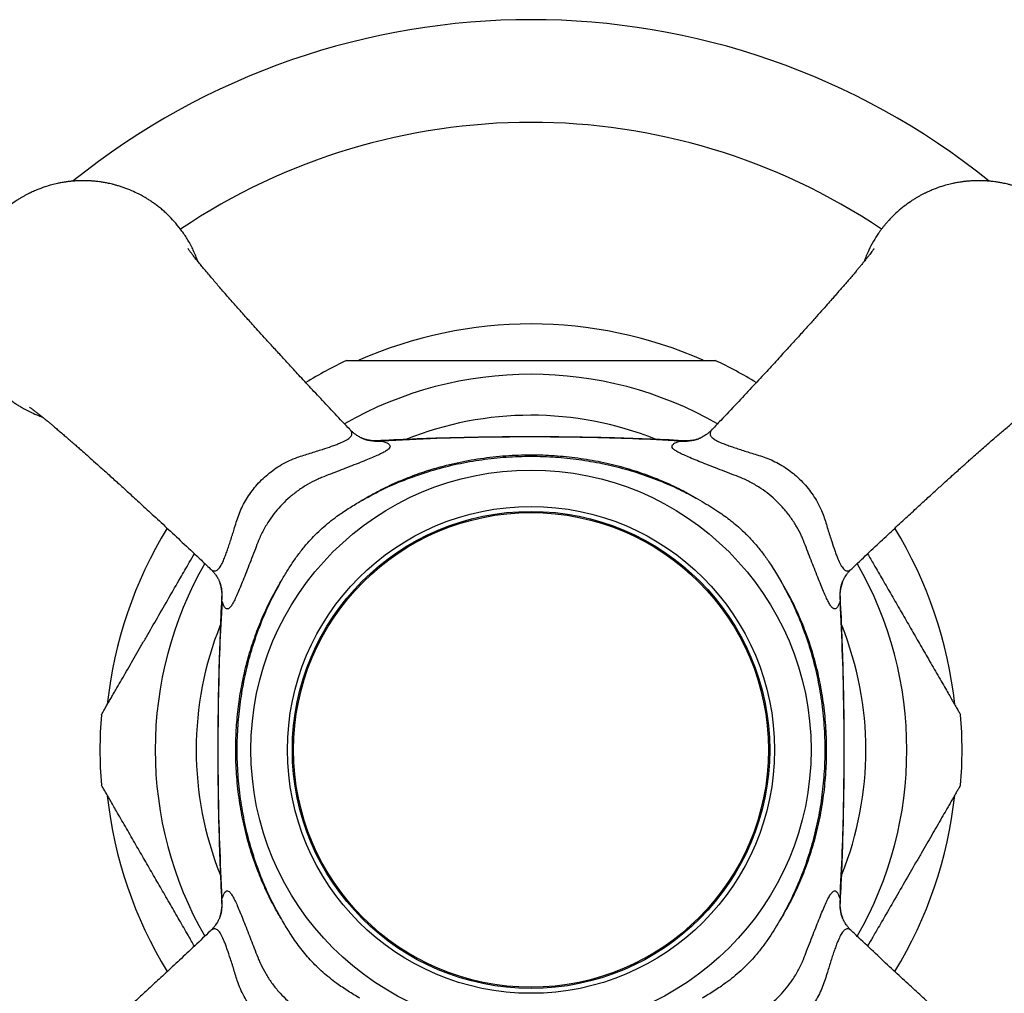
# Model space of a CAD drawing. Units: millimetres. Extents: x 40 to 800, y 51 to 1148.
# Drawn here: x 92 to 133, y 711 to 751 of the extents above; entities that cross this region are included whole.
import ezdxf

# ---------------------------------------------------------------- set-up
doc = ezdxf.new("R2010")
doc.units = ezdxf.units.MM
doc.header["$LTSCALE"] = 4

msp = doc.modelspace()

# ---------------------------------------------------------------- linework, layer by layer
at = {"color": 8, "linetype": 'Continuous', "lineweight": 25}
for p, q in [((106.992, 734.007), (107.191, 734.002)), ((119.423, 734.002), (119.623, 734.005)), ((100.617, 727.427), (100.613, 727.627)), ((126.002, 727.627), (125.997, 727.427)), ((100.611, 714.996), (100.617, 715.196)), ((125.997, 715.196), (126.001, 714.996))]:
    msp.add_line(p, q, dxfattribs=at)
at = {"color": 7, "linetype": 'Continuous', "lineweight": 25}
for radius in [11.5, 10, 9.8, 9.75]:
    msp.add_circle((113.307, 721.311), radius, dxfattribs=at)
for radius, start, end in [(30, 51.1746, 128.8138), (17.5, 66.1585, 113.818), (17.7, 115.2963, 121.4986), (17.7, 58.5004, 64.6964), (17.5, 148.6347, 173.8156), (17.5, 6.1316, 31.3664), (17.7, 175.3154, 184.6834), (17.7, 355.3154, 4.6833), (17.5, 186.1725, 211.3628), (17.5, 328.636, 353.8575)]:
    msp.add_arc((113.307, 721.311), radius, start, end, dxfattribs=at)
at = {"color": 8, "linetype": 'Continuous', "lineweight": 25}
for centre, radius, start, end in [((113.307, 721.311), 25.781, 56.0718, 123.9343), ((113.307, 721.311), 15.433, 60.2505, 119.7538), ((113.307, 721.311), 13.75, 68.1769, 111.9354), ((107.015, 735.77), 1.777, 249.9917, 275.6883), ((119.598, 735.773), 1.78, 264.3304, 289.6044), ((113.307, 721.311), 15.433, 150.2488, 180), ((113.307, 721.311), 15.433, 330.252, 29.7537), ((98.846, 727.603), 1.78, 354.3304, 19.597), ((127.766, 727.603), 1.777, 159.9858, 185.6883), ((113.307, 721.311), 13.75, 158.1316, 180), ((113.307, 721.311), 13.75, 338.1658, 21.8604), ((113.307, 721.311), 15.433, 180, 209.7505), ((113.307, 721.311), 13.75, 180, 201.852), ((98.846, 715.02), 1.78, 340.397, 5.6696), ((127.768, 715.02), 1.78, 174.3304, 199.597)]:
    msp.add_arc(centre, radius, start, end, dxfattribs=at)
at = {"color": 7, "linetype": 'Continuous', "lineweight": 25}
for points, knots in [([(99.633, 741.372), (99.572, 741.529), (99.454, 741.833), (99.228, 742.251), (98.984, 742.623), (98.728, 742.947), (98.501, 743.192), (98.313, 743.373), (98.166, 743.503), (98.02, 743.622), (97.877, 743.731), (97.736, 743.83), (97.6, 743.92), (97.4, 744.042), (97.148, 744.178), (96.881, 744.299), (96.675, 744.38), (96.521, 744.435), (96.377, 744.481), (96.244, 744.519), (96.122, 744.551), (96.013, 744.576), (95.891, 744.602), (95.749, 744.628), (95.594, 744.652), (95.438, 744.67), (95.32, 744.681), (95.233, 744.687), (95.185, 744.689), (95.134, 744.692), (95.086, 744.694), (95.038, 744.695), (94.997, 744.696), (94.957, 744.696), (94.922, 744.696), (94.887, 744.696), (94.853, 744.696), (94.816, 744.695), (94.778, 744.694), (94.726, 744.693), (94.665, 744.69), (94.595, 744.686), (94.524, 744.681), (94.455, 744.675), (94.392, 744.668), (94.306, 744.659), (94.176, 744.641), (94.018, 744.615), (93.831, 744.577), (93.61, 744.524), (93.323, 744.437), (93.088, 744.35), (92.919, 744.278), (92.826, 744.236), (92.729, 744.19), (92.627, 744.139), (92.52, 744.082), (92.409, 744.02), (92.295, 743.951), (92.13, 743.846), (91.913, 743.694), (91.647, 743.48), (91.448, 743.295), (91.313, 743.157), (91.24, 743.08), (91.168, 742.999), (91.095, 742.915), (91.023, 742.827), (90.952, 742.736), (90.881, 742.641), (90.758, 742.469), (90.591, 742.205), (90.385, 741.815), (90.198, 741.363), (90.046, 740.847), (89.946, 740.286), (89.91, 739.696), (89.946, 739.107), (90.046, 738.546), (90.199, 738.029), (90.392, 737.561), (90.616, 737.141), (90.861, 736.77), (91.116, 736.445), (91.343, 736.201), (91.531, 736.02), (91.679, 735.889), (91.824, 735.77), (91.967, 735.661), (92.108, 735.562), (92.244, 735.473), (92.444, 735.351), (92.696, 735.214), (92.964, 735.094), (93.141, 735.023), (93.221, 734.995), (93.245, 734.987)], [0, 0, 0, 0, 0.025031, 0.048624, 0.070669, 0.091167, 0.110117, 0.120288, 0.130046, 0.139392, 0.148325, 0.156847, 0.164956, 0.172653, 0.191689, 0.207609, 0.21639, 0.224534, 0.232041, 0.238912, 0.245145, 0.250742, 0.255702, 0.263691, 0.27221, 0.278975, 0.287238, 0.289776, 0.291931, 0.294489, 0.297272, 0.299164, 0.301614, 0.303358, 0.305108, 0.306831, 0.308545, 0.310298, 0.312233, 0.314204, 0.318113, 0.321255, 0.324714, 0.328791, 0.331487, 0.334145, 0.34172, 0.351046, 0.357994, 0.370071, 0.384941, 0.402603, 0.407331, 0.412376, 0.417736, 0.423411, 0.429402, 0.435708, 0.442331, 0.449268, 0.464826, 0.481768, 0.500094, 0.505246, 0.510518, 0.515913, 0.521428, 0.527065, 0.532824, 0.538703, 0.544705, 0.564351, 0.585196, 0.610335, 0.637021, 0.665253, 0.695031, 0.72481, 0.753043, 0.779729, 0.804869, 0.828461, 0.850506, 0.871003, 0.889953, 0.900123, 0.909882, 0.919228, 0.928161, 0.936683, 0.944792, 0.952489, 0.971525, 0.987445, 0.996226, 1, 1, 1, 1]), ([(133.373, 734.99), (133.451, 735.018), (133.559, 735.056), (133.695, 735.115), (133.787, 735.156), (133.885, 735.203), (133.987, 735.254), (134.094, 735.31), (134.204, 735.373), (134.319, 735.441), (134.484, 735.546), (134.701, 735.698), (134.967, 735.912), (135.166, 736.097), (135.301, 736.235), (135.373, 736.313), (135.446, 736.393), (135.518, 736.478), (135.591, 736.565), (135.662, 736.656), (135.733, 736.751), (135.856, 736.924), (136.023, 737.188), (136.229, 737.578), (136.415, 738.029), (136.568, 738.546), (136.668, 739.107), (136.704, 739.696), (136.668, 740.286), (136.568, 740.847), (136.415, 741.363), (136.222, 741.832), (135.998, 742.252), (135.753, 742.623), (135.497, 742.947), (135.271, 743.192), (135.082, 743.373), (134.935, 743.503), (134.79, 743.622), (134.646, 743.731), (134.506, 743.83), (134.37, 743.92), (134.17, 744.042), (133.918, 744.178), (133.65, 744.299), (133.445, 744.38), (133.29, 744.435), (133.146, 744.481), (133.013, 744.519), (132.892, 744.551), (132.782, 744.576), (132.66, 744.602), (132.519, 744.628), (132.364, 744.652), (132.207, 744.67), (132.09, 744.681), (132.003, 744.687), (131.954, 744.689), (131.904, 744.692), (131.855, 744.694), (131.808, 744.695), (131.767, 744.696), (131.727, 744.696), (131.692, 744.696), (131.657, 744.696), (131.622, 744.696), (131.586, 744.695), (131.548, 744.694), (131.496, 744.693), (131.435, 744.69), (131.365, 744.686), (131.293, 744.681), (131.225, 744.675), (131.162, 744.668), (131.075, 744.659), (130.945, 744.641), (130.787, 744.615), (130.601, 744.577), (130.38, 744.524), (130.093, 744.437), (129.858, 744.35), (129.689, 744.278), (129.596, 744.236), (129.498, 744.19), (129.396, 744.139), (129.29, 744.082), (129.179, 744.02), (129.065, 743.951), (128.9, 743.846), (128.683, 743.694), (128.417, 743.48), (128.218, 743.295), (128.083, 743.157), (128.01, 743.08), (127.937, 742.999), (127.865, 742.915), (127.793, 742.827), (127.721, 742.736), (127.65, 742.641), (127.528, 742.469), (127.361, 742.205), (127.153, 741.816), (127.042, 741.529), (126.981, 741.372)], [0, 0, 0, 0, 0.012283, 0.017013, 0.022058, 0.02742, 0.033097, 0.039089, 0.045398, 0.052022, 0.058961, 0.074523, 0.09147, 0.109802, 0.114955, 0.120229, 0.125625, 0.131142, 0.13678, 0.14254, 0.148422, 0.154425, 0.174077, 0.194927, 0.220074, 0.246767, 0.275007, 0.304793, 0.334581, 0.362822, 0.389515, 0.414662, 0.438261, 0.460312, 0.480815, 0.49977, 0.509944, 0.519705, 0.529053, 0.537989, 0.546513, 0.554625, 0.562324, 0.581365, 0.59729, 0.606073, 0.614219, 0.621729, 0.628601, 0.634836, 0.640435, 0.645396, 0.653387, 0.661909, 0.668675, 0.676941, 0.67948, 0.681636, 0.684194, 0.686978, 0.688871, 0.691321, 0.693065, 0.694817, 0.696539, 0.698254, 0.700008, 0.701944, 0.703915, 0.707825, 0.710968, 0.714428, 0.718506, 0.721202, 0.723862, 0.731438, 0.740767, 0.747717, 0.759797, 0.774671, 0.792338, 0.797068, 0.802114, 0.807475, 0.813152, 0.819145, 0.825453, 0.832077, 0.839017, 0.854579, 0.871526, 0.889857, 0.89501, 0.900285, 0.90568, 0.911197, 0.916836, 0.922596, 0.928477, 0.93448, 0.954132, 0.974983, 1, 1, 1, 1]), ([(105.861, 734.485), (105.763, 734.589), (105.459, 734.908), (104.969, 735.427), (104.41, 736.024), (103.904, 736.567), (103.45, 737.059), (103.046, 737.499), (102.688, 737.89), (102.376, 738.233), (102.108, 738.529), (101.882, 738.78), (101.697, 738.986), (101.543, 739.157), (101.405, 739.312), (101.254, 739.481), (101.082, 739.676), (100.891, 739.892), (100.703, 740.106), (100.531, 740.305), (100.373, 740.488), (100.216, 740.672), (100.055, 740.861), (99.9, 741.047), (99.759, 741.217), (99.632, 741.373), (99.52, 741.512), (99.438, 741.616), (99.379, 741.693), (99.334, 741.751), (99.291, 741.809), (99.253, 741.861), (99.228, 741.896), (99.216, 741.913), (99.219, 741.908), (99.219, 741.908)], [0, 0, 0, 0, 0.03368, 0.103924, 0.168498, 0.227624, 0.281402, 0.329919, 0.373255, 0.411488, 0.444691, 0.472932, 0.496273, 0.514761, 0.531418, 0.550099, 0.574439, 0.601487, 0.629948, 0.656139, 0.679888, 0.705024, 0.734353, 0.764455, 0.792689, 0.820885, 0.850171, 0.877024, 0.891758, 0.909009, 0.929606, 0.953065, 0.975217, 0.999791, 1, 1, 1, 1]), ([(127.394, 741.908), (127.394, 741.908), (127.394, 741.907), (127.367, 741.869), (127.329, 741.817), (127.277, 741.748), (127.214, 741.666), (127.133, 741.562), (127.04, 741.445), (126.942, 741.324), (126.845, 741.205), (126.75, 741.09), (126.651, 740.971), (126.538, 740.837), (126.407, 740.682), (126.27, 740.522), (126.14, 740.371), (126.023, 740.235), (125.909, 740.105), (125.79, 739.969), (125.644, 739.803), (125.462, 739.596), (125.23, 739.335), (124.955, 739.027), (124.635, 738.672), (124.273, 738.272), (123.865, 737.824), (123.411, 737.327), (122.907, 736.781), (122.352, 736.183), (121.743, 735.532), (121.204, 734.959), (120.867, 734.606), (120.753, 734.486)], [0, 0, 0, 0, 0.019314, 0.044208, 0.0683, 0.087446, 0.110221, 0.136488, 0.162268, 0.186059, 0.207642, 0.226674, 0.244573, 0.265463, 0.289631, 0.313843, 0.334706, 0.352189, 0.368566, 0.385971, 0.40442, 0.430953, 0.461711, 0.497202, 0.537525, 0.582715, 0.63285, 0.688007, 0.748267, 0.813713, 0.88444, 0.960658, 1, 1, 1, 1]), ([(105.745, 737.311), (105.743, 737.311), (105.737, 737.311), (105.789, 737.311), (105.894, 737.311), (106.041, 737.311), (106.22, 737.311), (106.435, 737.311), (106.697, 737.311), (107.004, 737.311), (107.337, 737.311), (107.69, 737.311), (108.167, 737.311), (108.778, 737.311), (109.527, 737.311), (110.296, 737.311), (111.185, 737.311), (112.19, 737.311), (112.934, 737.311), (113.307, 737.311)], [0, 0, 0, 0, 0.014522, 0.053208, 0.089031, 0.125666, 0.159338, 0.193419, 0.234905, 0.278103, 0.321646, 0.366019, 0.410592, 0.495204, 0.58048, 0.667192, 0.754209, 0.876877, 1, 1, 1, 1]), ([(113.307, 737.311), (113.684, 737.311), (114.439, 737.311), (115.384, 737.311), (116.139, 737.311), (116.707, 737.311), (117.272, 737.311), (117.798, 737.311), (118.282, 737.311), (118.727, 737.311), (119.161, 737.311), (119.578, 737.311), (119.971, 737.311), (120.301, 737.311), (120.562, 737.311), (120.738, 737.311), (120.84, 737.311), (120.882, 737.311), (120.873, 737.311), (120.871, 737.311)], [0, 0, 0, 0, 0.124499, 0.249441, 0.312807, 0.37627, 0.440112, 0.504129, 0.556764, 0.609584, 0.663174, 0.71715, 0.771625, 0.827016, 0.871983, 0.918098, 0.954819, 0.992566, 1, 1, 1, 1]), ([(92.711, 735.399), (92.711, 735.399), (92.711, 735.398), (92.75, 735.371), (92.802, 735.333), (92.87, 735.282), (92.953, 735.219), (93.056, 735.138), (93.173, 735.045), (93.295, 734.947), (93.414, 734.849), (93.528, 734.755), (93.647, 734.656), (93.782, 734.542), (93.936, 734.412), (94.097, 734.274), (94.247, 734.145), (94.383, 734.027), (94.514, 733.914), (94.65, 733.795), (94.816, 733.649), (95.023, 733.466), (95.283, 733.235), (95.591, 732.959), (95.946, 732.64), (96.347, 732.277), (96.795, 731.87), (97.291, 731.415), (97.838, 730.912), (98.435, 730.357), (99.086, 729.748), (99.659, 729.209), (100.012, 728.872), (100.133, 728.757)], [0, 0, 0, 0, 0.019314, 0.044208, 0.0683, 0.087446, 0.110221, 0.136488, 0.162268, 0.186059, 0.207642, 0.226674, 0.244573, 0.265463, 0.289631, 0.313843, 0.334706, 0.352189, 0.368566, 0.385971, 0.40442, 0.430953, 0.461711, 0.497202, 0.537525, 0.582715, 0.63285, 0.688007, 0.748267, 0.813713, 0.88444, 0.960658, 1, 1, 1, 1]), ([(126.481, 728.757), (126.584, 728.856), (126.903, 729.159), (127.423, 729.649), (128.02, 730.209), (128.563, 730.714), (129.054, 731.168), (129.495, 731.573), (129.886, 731.93), (130.228, 732.242), (130.525, 732.51), (130.775, 732.736), (130.981, 732.922), (131.152, 733.075), (131.307, 733.214), (131.476, 733.364), (131.671, 733.537), (131.887, 733.727), (132.102, 733.915), (132.3, 734.088), (132.484, 734.246), (132.667, 734.403), (132.857, 734.563), (133.042, 734.719), (133.213, 734.86), (133.368, 734.987), (133.507, 735.098), (133.611, 735.18), (133.688, 735.239), (133.747, 735.284), (133.804, 735.327), (133.856, 735.366), (133.891, 735.391), (133.908, 735.402), (133.903, 735.399), (133.903, 735.399)], [0, 0, 0, 0, 0.03368, 0.103924, 0.168498, 0.227624, 0.281402, 0.329919, 0.373255, 0.411488, 0.444691, 0.472932, 0.496273, 0.514761, 0.531418, 0.550099, 0.574439, 0.601487, 0.629948, 0.656139, 0.679888, 0.705024, 0.734353, 0.764455, 0.792689, 0.820885, 0.850171, 0.877024, 0.891758, 0.909009, 0.929606, 0.953065, 0.975217, 0.999791, 1, 1, 1, 1]), ([(106.406, 734.099), (106.403, 734.101), (106.394, 734.104), (106.364, 734.116), (106.318, 734.137), (106.26, 734.167), (106.19, 734.208), (106.108, 734.262), (106.018, 734.332), (105.933, 734.404), (105.881, 734.459), (105.861, 734.48)], [0, 0, 0, 0, 0.093687, 0.20797, 0.319421, 0.430453, 0.54318, 0.660356, 0.784253, 0.916231, 1, 1, 1, 1]), ([(120.751, 734.484), (120.724, 734.457), (120.667, 734.397), (120.577, 734.321), (120.488, 734.254), (120.409, 734.202), (120.34, 734.162), (120.284, 734.134), (120.24, 734.114), (120.209, 734.101), (120.2, 734.098), (120.196, 734.096)], [0, 0, 0, 0, 0.105735, 0.231681, 0.350152, 0.462073, 0.569419, 0.674757, 0.78087, 0.889706, 1, 1, 1, 1]), ([(107.191, 734.002), (107.247, 733.982), (107.36, 733.943), (107.466, 733.882), (107.521, 733.817), (107.518, 733.747), (107.459, 733.67), (107.348, 733.588), (107.186, 733.499), (106.983, 733.403), (106.736, 733.298), (106.449, 733.18), (106.127, 733.053), (105.785, 732.919), (105.432, 732.781), (105.074, 732.642), (104.827, 732.547), (104.702, 732.498), (104.702, 732.498)], [0, 0, 0, 0, 0.072795, 0.145768, 0.218513, 0.289126, 0.359957, 0.430532, 0.495819, 0.561319, 0.6266, 0.691768, 0.757155, 0.822332, 0.881494, 0.940805, 0.999991, 1, 1, 1, 1]), ([(106.992, 734.012), (106.951, 734.01), (106.854, 734.006), (106.699, 734.022), (106.541, 734.053), (106.448, 734.085), (106.406, 734.099)], [0, 0, 0, 0, 0.206538, 0.48662, 0.766255, 1, 1, 1, 1]), ([(119.619, 734.011), (119.59, 734.012), (119.07, 734.043), (118.048, 734.085), (116.547, 734.135), (115.024, 734.165), (113.483, 734.177), (111.928, 734.169), (110.371, 734.143), (108.826, 734.095), (107.703, 734.05), (107.096, 734.015), (106.996, 734.01)], [0, 0, 0, 0, 0.0067121, 0.1238056, 0.2430277, 0.3635986, 0.485588, 0.6091255, 0.7330288, 0.8554331, 0.9763672, 1, 1, 1, 1]), ([(119.423, 734.002), (118.78, 734.035), (117.495, 734.101), (115.563, 734.152), (113.628, 734.175), (111.586, 734.162), (109.44, 734.115), (107.941, 734.039), (107.191, 734.002)], [0, 0, 0, 0, 0.157812, 0.315625, 0.473779, 0.631933, 0.815898, 1, 1, 1, 1]), ([(121.912, 732.498), (121.912, 732.498), (121.797, 732.543), (121.546, 732.64), (121.17, 732.786), (120.793, 732.933), (120.44, 733.071), (120.115, 733.2), (119.824, 733.32), (119.574, 733.429), (119.405, 733.512), (119.268, 733.589), (119.164, 733.661), (119.099, 733.74), (119.09, 733.812), (119.143, 733.879), (119.25, 733.942), (119.365, 733.982), (119.423, 734.002)], [0, 0, 0, 0, 0.0000085, 0.0545554, 0.1202267, 0.1860826, 0.2517188, 0.3180143, 0.38666, 0.4555616, 0.5242103, 0.5598374, 0.6318264, 0.7040897, 0.776119, 0.8506454, 0.9254189, 1, 1, 1, 1]), ([(120.208, 734.1), (120.171, 734.086), (120.084, 734.056), (119.934, 734.025), (119.774, 734.007), (119.67, 734.01), (119.623, 734.012)], [0, 0, 0, 0, 0.208635, 0.480683, 0.761257, 1, 1, 1, 1]), ([(106.28, 731.515), (106.51, 731.651), (106.972, 731.924), (107.698, 732.273), (108.443, 732.58), (109.279, 732.864), (110.209, 733.109), (111.232, 733.298), (112.267, 733.411), (113.282, 733.448), (114.27, 733.414), (115.23, 733.317), (116.181, 733.155), (117.091, 732.934), (117.957, 732.66), (118.777, 732.336), (119.575, 731.961), (120.081, 731.664), (120.334, 731.515)], [0, 0, 0, 0, 0.054564, 0.109242, 0.163929, 0.218504, 0.288767, 0.359234, 0.429713, 0.499993, 0.56515, 0.630465, 0.695772, 0.760918, 0.820624, 0.880474, 0.940311, 1, 1, 1, 1]), ([(106.28, 731.515), (106.576, 731.679), (107.168, 732.007), (108.101, 732.411), (109.06, 732.749), (110.039, 733.015), (111.035, 733.209), (112.042, 733.333), (113.055, 733.386), (114.054, 733.369), (115.036, 733.284), (115.998, 733.134), (116.949, 732.92), (117.882, 732.642), (118.758, 732.31), (119.578, 731.937), (120.082, 731.656), (120.334, 731.515)], [0, 0, 0, 0, 0.068928, 0.138053, 0.207191, 0.276137, 0.344946, 0.413926, 0.482908, 0.551719, 0.617698, 0.683916, 0.7502, 0.81639, 0.882347, 0.941174, 1, 1, 1, 1]), ([(104.702, 732.498), (104.702, 732.498), (104.641, 732.473), (104.448, 732.389), (104.128, 732.222), (103.753, 731.979), (103.405, 731.706), (103.091, 731.408), (102.812, 731.092), (102.549, 730.737), (102.313, 730.344), (102.179, 730.06), (102.12, 729.917), (102.12, 729.917)], [0, 0, 0, 0, 0.000016, 0.055037, 0.173791, 0.292963, 0.411663, 0.521909, 0.632544, 0.742808, 0.87138, 0.999984, 1, 1, 1, 1]), ([(124.494, 729.917), (124.494, 729.917), (124.469, 729.978), (124.384, 730.17), (124.217, 730.49), (123.974, 730.866), (123.702, 731.213), (123.403, 731.527), (123.087, 731.806), (122.732, 732.07), (122.339, 732.305), (122.055, 732.439), (121.912, 732.498), (121.912, 732.498)], [0, 0, 0, 0, 0.000016, 0.055037, 0.173791, 0.292963, 0.411663, 0.521909, 0.632544, 0.742808, 0.87138, 0.999984, 1, 1, 1, 1]), ([(103.103, 728.339), (103.182, 728.472), (103.342, 728.74), (103.6, 729.131), (103.877, 729.51), (104.244, 729.95), (104.63, 730.338), (105.026, 730.674), (105.381, 730.945), (105.799, 731.228), (106.119, 731.419), (106.28, 731.515)], [0, 0, 0, 0, 0.102569, 0.205124, 0.308622, 0.412106, 0.582031, 0.668047, 0.754068, 0.876871, 1, 1, 1, 1]), ([(120.334, 731.515), (120.561, 731.379), (120.968, 731.134), (121.524, 730.731), (121.96, 730.359), (122.324, 729.993), (122.626, 729.648), (122.908, 729.281), (123.207, 728.846), (123.399, 728.526), (123.511, 728.339)], [0, 0, 0, 0, 0.174239, 0.312954, 0.451627, 0.551966, 0.65231, 0.754209, 0.856123, 1, 1, 1, 1]), ([(102.12, 729.917), (102.12, 729.917), (102.076, 729.802), (101.978, 729.551), (101.833, 729.176), (101.686, 728.799), (101.548, 728.446), (101.418, 728.12), (101.298, 727.828), (101.189, 727.578), (101.107, 727.409), (101.03, 727.272), (100.957, 727.169), (100.879, 727.103), (100.807, 727.095), (100.74, 727.148), (100.676, 727.255), (100.637, 727.37), (100.617, 727.427)], [0, 0, 0, 0, 0.000009, 0.054555, 0.120097, 0.185823, 0.25133, 0.318014, 0.38666, 0.455562, 0.52421, 0.559837, 0.631826, 0.70409, 0.776119, 0.850645, 0.925419, 1, 1, 1, 1]), ([(125.997, 727.427), (125.978, 727.371), (125.939, 727.258), (125.877, 727.152), (125.812, 727.097), (125.742, 727.101), (125.666, 727.159), (125.584, 727.27), (125.495, 727.432), (125.399, 727.636), (125.293, 727.882), (125.176, 728.169), (125.048, 728.491), (124.915, 728.833), (124.777, 729.186), (124.638, 729.544), (124.542, 729.792), (124.494, 729.917), (124.494, 729.917)], [0, 0, 0, 0, 0.072795, 0.145768, 0.218513, 0.289126, 0.359957, 0.430532, 0.495819, 0.561319, 0.6266, 0.691768, 0.757155, 0.822332, 0.881494, 0.940805, 0.999991, 1, 1, 1, 1]), ([(95.666, 722.757), (95.669, 722.761), (95.674, 722.77), (95.718, 722.846), (95.785, 722.962), (95.867, 723.105), (95.957, 723.261), (96.05, 723.422), (96.151, 723.597), (96.282, 723.823), (96.445, 724.106), (96.645, 724.452), (96.854, 724.814), (97.069, 725.187), (97.29, 725.569), (97.588, 726.085), (97.97, 726.747), (98.437, 727.556), (98.873, 728.311), (99.223, 728.917), (99.414, 729.249), (99.485, 729.371)], [0, 0, 0, 0, 0.035474, 0.072723, 0.108979, 0.145986, 0.175342, 0.205038, 0.234927, 0.265078, 0.314178, 0.36367, 0.414082, 0.46471, 0.515102, 0.565613, 0.66727, 0.770601, 0.874285, 0.95368, 1, 1, 1, 1]), ([(127.129, 729.371), (127.214, 729.223), (127.421, 728.866), (127.749, 728.298), (128.114, 727.664), (128.482, 727.028), (128.85, 726.389), (129.217, 725.755), (129.524, 725.222), (129.773, 724.792), (129.965, 724.46), (130.151, 724.136), (130.319, 723.845), (130.468, 723.588), (130.592, 723.372), (130.709, 723.17), (130.813, 722.99), (130.892, 722.852), (130.936, 722.778), (130.953, 722.748), (130.948, 722.757), (130.948, 722.757)], [0, 0, 0, 0, 0.055929, 0.13542, 0.215029, 0.296351, 0.377865, 0.460183, 0.542912, 0.588704, 0.634841, 0.681181, 0.728004, 0.766097, 0.804489, 0.83976, 0.882584, 0.926487, 0.96263, 0.999795, 1, 1, 1, 1]), ([(100.134, 728.755), (100.16, 728.731), (100.218, 728.675), (100.293, 728.587), (100.361, 728.497), (100.414, 728.417), (100.454, 728.348), (100.484, 728.291), (100.504, 728.246), (100.517, 728.216), (100.522, 728.201), (100.522, 728.2), (100.522, 728.2)], [0, 0, 0, 0, 0.098188, 0.224889, 0.344086, 0.456638, 0.564459, 0.670083, 0.776277, 0.885056, 0.998879, 1, 1, 1, 1]), ([(126.095, 728.212), (126.096, 728.216), (126.099, 728.224), (126.111, 728.254), (126.132, 728.299), (126.162, 728.357), (126.203, 728.427), (126.256, 728.508), (126.326, 728.599), (126.399, 728.684), (126.454, 728.737), (126.476, 728.757)], [0, 0, 0, 0, 0.091108, 0.205504, 0.317024, 0.428096, 0.540813, 0.657935, 0.781747, 0.913627, 1, 1, 1, 1]), ([(100.519, 728.213), (100.532, 728.175), (100.562, 728.089), (100.594, 727.939), (100.612, 727.778), (100.608, 727.675), (100.607, 727.627)], [0, 0, 0, 0, 0.208635, 0.480683, 0.761257, 1, 1, 1, 1]), ([(103.103, 714.284), (102.976, 714.5), (102.721, 714.931), (102.39, 715.606), (102.068, 716.365), (101.775, 717.214), (101.525, 718.153), (101.342, 719.11), (101.225, 720.076), (101.176, 721.01), (101.186, 721.908), (101.248, 722.768), (101.362, 723.624), (101.527, 724.47), (101.743, 725.294), (102.008, 726.094), (102.321, 726.868), (102.681, 727.621), (102.962, 728.1), (103.103, 728.339)], [0, 0, 0, 0, 0.051013, 0.102076, 0.153094, 0.218708, 0.284572, 0.35054, 0.41644, 0.482085, 0.540295, 0.598676, 0.657108, 0.715476, 0.773674, 0.830199, 0.886849, 0.943488, 1, 1, 1, 1]), ([(103.103, 714.284), (102.939, 714.58), (102.611, 715.172), (102.208, 716.106), (101.869, 717.064), (101.603, 718.044), (101.409, 719.039), (101.285, 720.046), (101.232, 721.059), (101.249, 722.059), (101.335, 723.041), (101.484, 724.003), (101.698, 724.954), (101.977, 725.887), (102.309, 726.763), (102.681, 727.583), (102.962, 728.087), (103.103, 728.339)], [0, 0, 0, 0, 0.068928, 0.138053, 0.207191, 0.276137, 0.344946, 0.413926, 0.482908, 0.551719, 0.617698, 0.683916, 0.7502, 0.81639, 0.882347, 0.941174, 1, 1, 1, 1]), ([(123.511, 728.339), (123.659, 728.086), (123.955, 727.581), (124.33, 726.785), (124.663, 725.942), (124.943, 725.051), (125.165, 724.114), (125.322, 723.163), (125.414, 722.203), (125.442, 721.242), (125.405, 720.283), (125.304, 719.327), (125.138, 718.38), (124.908, 717.449), (124.625, 716.575), (124.296, 715.762), (123.935, 715.006), (123.652, 714.525), (123.511, 714.284)], [0, 0, 0, 0, 0.059636, 0.119351, 0.178995, 0.243968, 0.30918, 0.37449, 0.439732, 0.50473, 0.569534, 0.634581, 0.699694, 0.76471, 0.829487, 0.886307, 0.943187, 1, 1, 1, 1]), ([(123.511, 728.339), (123.675, 728.043), (124.002, 727.45), (124.406, 726.517), (124.745, 725.559), (125.011, 724.579), (125.205, 723.584), (125.328, 722.577), (125.382, 721.564), (125.365, 720.564), (125.279, 719.582), (125.13, 718.62), (124.915, 717.669), (124.637, 716.736), (124.305, 715.86), (123.933, 715.04), (123.651, 714.536), (123.511, 714.284)], [0, 0, 0, 0, 0.068928, 0.138053, 0.207191, 0.276137, 0.344946, 0.413926, 0.482908, 0.551719, 0.617698, 0.683916, 0.7502, 0.81639, 0.882347, 0.941174, 1, 1, 1, 1]), ([(126.008, 727.627), (126.006, 727.668), (126.002, 727.764), (126.017, 727.92), (126.048, 728.077), (126.08, 728.17), (126.095, 728.213)], [0, 0, 0, 0, 0.2065375, 0.4866198, 0.7662547, 1, 1, 1, 1]), ([(100.608, 727.623), (100.606, 727.595), (100.576, 727.075), (100.534, 726.053), (100.483, 724.551), (100.453, 723.029), (100.442, 721.488), (100.449, 719.932), (100.476, 718.376), (100.524, 716.831), (100.568, 715.708), (100.603, 715.1), (100.609, 715.001)], [0, 0, 0, 0, 0.006712, 0.123806, 0.243028, 0.363599, 0.485588, 0.609125, 0.733029, 0.855433, 0.976367, 1, 1, 1, 1]), ([(100.617, 727.427), (100.584, 726.785), (100.518, 725.5), (100.466, 723.567), (100.444, 721.633), (100.456, 719.591), (100.504, 717.444), (100.579, 715.945), (100.617, 715.196)], [0, 0, 0, 0, 0.157812, 0.315625, 0.473779, 0.631933, 0.815898, 1, 1, 1, 1]), ([(125.997, 715.196), (126.03, 715.838), (126.096, 717.123), (126.148, 719.056), (126.17, 720.99), (126.158, 723.032), (126.11, 725.179), (126.035, 726.678), (125.997, 727.427)], [0, 0, 0, 0, 0.157812, 0.315625, 0.473779, 0.631933, 0.815898, 1, 1, 1, 1]), ([(126.006, 715), (126.008, 715.028), (126.038, 715.548), (126.08, 716.57), (126.131, 718.072), (126.16, 719.594), (126.172, 721.135), (126.165, 722.69), (126.138, 724.247), (126.09, 725.792), (126.046, 726.915), (126.011, 727.523), (126.005, 727.622)], [0, 0, 0, 0, 0.006712, 0.123806, 0.243028, 0.363599, 0.485588, 0.609125, 0.733029, 0.855433, 0.976367, 1, 1, 1, 1]), ([(99.485, 713.252), (99.4, 713.4), (99.193, 713.757), (98.865, 714.325), (98.499, 714.959), (98.132, 715.595), (97.763, 716.234), (97.397, 716.868), (97.089, 717.401), (96.841, 717.831), (96.65, 718.163), (96.463, 718.487), (96.294, 718.778), (96.146, 719.035), (96.022, 719.25), (95.905, 719.453), (95.801, 719.633), (95.721, 719.771), (95.678, 719.845), (95.661, 719.875), (95.666, 719.866), (95.666, 719.866)], [0, 0, 0, 0, 0.055929, 0.135421, 0.215029, 0.296351, 0.377866, 0.460184, 0.542912, 0.588705, 0.634646, 0.681182, 0.728005, 0.766097, 0.804489, 0.839761, 0.882584, 0.926487, 0.962631, 0.999796, 1, 1, 1, 1]), ([(130.948, 719.866), (130.945, 719.862), (130.94, 719.853), (130.896, 719.777), (130.829, 719.661), (130.747, 719.518), (130.656, 719.362), (130.564, 719.201), (130.463, 719.026), (130.332, 718.8), (130.169, 718.517), (129.969, 718.171), (129.76, 717.809), (129.544, 717.436), (129.324, 717.054), (129.026, 716.538), (128.644, 715.876), (128.177, 715.067), (127.741, 714.312), (127.391, 713.706), (127.199, 713.374), (127.129, 713.252)], [0, 0, 0, 0, 0.035487, 0.072736, 0.108991, 0.145998, 0.175353, 0.205048, 0.234938, 0.265087, 0.314187, 0.363678, 0.41409, 0.464717, 0.515109, 0.565619, 0.667274, 0.770604, 0.874287, 0.95368, 1, 1, 1, 1]), ([(100.617, 715.196), (100.636, 715.252), (100.675, 715.366), (100.737, 715.472), (100.803, 715.526), (100.874, 715.522), (100.95, 715.461), (101.033, 715.348), (101.123, 715.184), (101.219, 714.978), (101.325, 714.73), (101.443, 714.441), (101.571, 714.118), (101.705, 713.776), (101.841, 713.426), (101.978, 713.073), (102.073, 712.829), (102.12, 712.706), (102.12, 712.706)], [0, 0, 0, 0, 0.073259, 0.146699, 0.219907, 0.29095, 0.362217, 0.433223, 0.498465, 0.563921, 0.629156, 0.694382, 0.759829, 0.825064, 0.883318, 0.941714, 0.999991, 1, 1, 1, 1]), ([(124.494, 712.706), (124.494, 712.706), (124.538, 712.821), (124.635, 713.072), (124.781, 713.447), (124.928, 713.824), (125.066, 714.177), (125.196, 714.503), (125.315, 714.795), (125.425, 715.045), (125.507, 715.214), (125.584, 715.351), (125.657, 715.454), (125.735, 715.519), (125.807, 715.528), (125.874, 715.475), (125.937, 715.368), (125.977, 715.253), (125.997, 715.196)], [0, 0, 0, 0, 0.000009, 0.054555, 0.120097, 0.185823, 0.25133, 0.318014, 0.38666, 0.455562, 0.52421, 0.559837, 0.631826, 0.70409, 0.776119, 0.850645, 0.925419, 1, 1, 1, 1]), ([(100.606, 714.996), (100.608, 714.955), (100.612, 714.859), (100.596, 714.703), (100.566, 714.546), (100.534, 714.453), (100.519, 714.41)], [0, 0, 0, 0, 0.206538, 0.48662, 0.766255, 1, 1, 1, 1]), ([(126.095, 714.41), (126.082, 714.447), (126.051, 714.534), (126.02, 714.684), (126.002, 714.845), (126.005, 714.948), (126.007, 714.996)], [0, 0, 0, 0, 0.208635, 0.480683, 0.761257, 1, 1, 1, 1]), ([(100.522, 714.423), (100.522, 714.423), (100.522, 714.422), (100.516, 714.406), (100.503, 714.374), (100.482, 714.328), (100.451, 714.27), (100.41, 714.199), (100.355, 714.118), (100.288, 714.03), (100.214, 713.944), (100.158, 713.89), (100.132, 713.866)], [0, 0, 0, 0, 0.008652, 0.124374, 0.234226, 0.340953, 0.44715, 0.554979, 0.667351, 0.786666, 0.902768, 1, 1, 1, 1]), ([(126.479, 713.868), (126.454, 713.892), (126.396, 713.948), (126.321, 714.036), (126.253, 714.126), (126.2, 714.206), (126.16, 714.275), (126.13, 714.332), (126.11, 714.377), (126.097, 714.407), (126.092, 714.422), (126.091, 714.423), (126.091, 714.423)], [0, 0, 0, 0, 0.0981877, 0.2248889, 0.3440859, 0.4566377, 0.5644593, 0.6700827, 0.7762768, 0.8850558, 0.9988789, 1, 1, 1, 1]), ([(106.28, 711.107), (106.118, 711.204), (105.794, 711.397), (105.281, 711.746), (104.755, 712.167), (104.243, 712.668), (103.796, 713.212), (103.422, 713.752), (103.203, 714.117), (103.103, 714.284)], [0, 0, 0, 0, 0.124229, 0.248422, 0.408137, 0.567807, 0.719521, 0.871311, 1, 1, 1, 1]), ([(123.511, 714.284), (123.354, 714.025), (123.119, 713.635), (122.76, 713.144), (122.484, 712.807), (122.203, 712.505), (121.921, 712.233), (121.622, 711.977), (121.261, 711.698), (120.832, 711.406), (120.5, 711.207), (120.334, 711.107)], [0, 0, 0, 0, 0.19942, 0.299989, 0.400547, 0.486145, 0.571743, 0.658389, 0.745042, 0.872333, 1, 1, 1, 1]), ([(100.133, 713.866), (100.03, 713.767), (99.711, 713.464), (99.191, 712.974), (98.594, 712.414), (98.051, 711.909), (97.56, 711.455), (97.119, 711.05), (96.728, 710.693), (96.385, 710.381), (96.089, 710.113), (95.839, 709.887), (95.632, 709.701), (95.462, 709.548), (95.307, 709.409), (95.137, 709.259), (94.943, 709.086), (94.727, 708.896), (94.512, 708.708), (94.313, 708.535), (94.13, 708.377), (93.946, 708.22), (93.757, 708.06), (93.572, 707.904), (93.401, 707.763), (93.245, 707.636), (93.106, 707.525), (93.003, 707.443), (92.926, 707.384), (92.867, 707.339), (92.81, 707.296), (92.757, 707.257), (92.723, 707.232), (92.706, 707.221), (92.711, 707.224), (92.711, 707.224)], [0, 0, 0, 0, 0.033675, 0.103919, 0.168493, 0.22762, 0.281398, 0.329915, 0.373251, 0.411485, 0.444688, 0.472928, 0.49627, 0.514758, 0.531415, 0.550096, 0.574436, 0.601484, 0.629945, 0.656137, 0.679886, 0.705022, 0.734351, 0.764454, 0.792688, 0.820884, 0.85017, 0.877023, 0.891757, 0.909008, 0.929605, 0.953065, 0.975216, 0.99979, 1, 1, 1, 1]), ([(133.903, 707.224), (133.903, 707.224), (133.903, 707.225), (133.864, 707.252), (133.812, 707.29), (133.744, 707.341), (133.661, 707.404), (133.558, 707.485), (133.44, 707.578), (133.319, 707.676), (133.2, 707.774), (133.086, 707.868), (132.967, 707.967), (132.832, 708.081), (132.678, 708.211), (132.517, 708.349), (132.366, 708.478), (132.231, 708.596), (132.1, 708.709), (131.964, 708.828), (131.798, 708.974), (131.591, 709.157), (131.331, 709.388), (131.023, 709.664), (130.668, 709.983), (130.267, 710.346), (129.819, 710.753), (129.323, 711.208), (128.776, 711.711), (128.178, 712.266), (127.527, 712.875), (126.955, 713.414), (126.601, 713.751), (126.481, 713.866)], [0, 0, 0, 0, 0.0193142, 0.0442081, 0.0682996, 0.0874464, 0.1102214, 0.1364877, 0.1622681, 0.186059, 0.2076417, 0.2266736, 0.244573, 0.2654631, 0.2896311, 0.3138434, 0.3347061, 0.3521892, 0.3685655, 0.3859713, 0.4044202, 0.430953, 0.4617115, 0.4972016, 0.5375246, 0.5827152, 0.6328496, 0.6880067, 0.7482666, 0.8137133, 0.8844402, 0.9606582, 1, 1, 1, 1]), ([(102.12, 712.706), (102.12, 712.706), (102.147, 712.64), (102.234, 712.443), (102.405, 712.118), (102.65, 711.742), (102.925, 711.395), (103.225, 711.082), (103.543, 710.804), (103.896, 710.544), (104.283, 710.313), (104.562, 710.182), (104.702, 710.125), (104.702, 710.125)], [0, 0, 0, 0, 0.000016, 0.05936, 0.178464, 0.297992, 0.417044, 0.527241, 0.637826, 0.748041, 0.873998, 0.999984, 1, 1, 1, 1]), ([(121.912, 710.125), (121.912, 710.125), (121.973, 710.15), (122.166, 710.234), (122.486, 710.401), (122.861, 710.644), (123.209, 710.917), (123.522, 711.215), (123.802, 711.531), (124.065, 711.886), (124.301, 712.279), (124.435, 712.563), (124.494, 712.706), (124.494, 712.706)], [0, 0, 0, 0, 0.000016, 0.055037, 0.173791, 0.292963, 0.411663, 0.521909, 0.632544, 0.742808, 0.87138, 0.999984, 1, 1, 1, 1])]:
    msp.add_open_spline(points, degree=3, knots=knots, dxfattribs=at)
at = {"color": 8, "linetype": 'Continuous', "lineweight": 25}
for points, knots in [([(100.137, 728.757), (100.147, 728.747), (100.181, 728.712), (100.25, 728.672), (100.342, 728.656), (100.426, 728.699), (100.509, 728.783), (100.594, 728.913), (100.689, 729.117), (100.773, 729.332), (100.845, 729.533), (100.916, 729.744), (100.99, 729.971), (101.064, 730.205), (101.144, 730.46), (101.227, 730.737), (101.33, 731.037), (101.462, 731.331), (101.62, 731.618), (101.802, 731.893), (102.008, 732.156), (102.239, 732.405), (102.495, 732.638), (102.77, 732.849), (103.067, 733.039), (103.382, 733.203), (103.688, 733.329), (103.976, 733.42), (104.239, 733.499), (104.494, 733.58), (104.795, 733.676), (105.063, 733.765), (105.294, 733.849), (105.498, 733.929), (105.667, 734.006), (105.794, 734.082), (105.869, 734.14), (105.922, 734.199), (105.951, 734.26), (105.957, 734.323), (105.936, 734.388), (105.903, 734.44), (105.871, 734.472), (105.862, 734.481)], [0, 0, 0, 0, 0.009068, 0.030745, 0.063437, 0.09703, 0.111711, 0.145591, 0.180549, 0.204948, 0.226845, 0.248746, 0.271341, 0.29394, 0.314895, 0.341006, 0.367111, 0.393853, 0.420593, 0.44724, 0.473887, 0.501519, 0.529151, 0.557341, 0.585529, 0.614881, 0.644235, 0.667401, 0.690564, 0.714173, 0.737778, 0.776893, 0.797009, 0.817122, 0.853883, 0.87295, 0.892017, 0.911466, 0.930917, 0.951176, 0.971437, 0.991954, 1, 1, 1, 1]), ([(120.753, 734.482), (120.742, 734.472), (120.708, 734.437), (120.667, 734.369), (120.651, 734.276), (120.694, 734.193), (120.779, 734.109), (120.908, 734.024), (121.113, 733.93), (121.327, 733.846), (121.528, 733.774), (121.739, 733.702), (121.966, 733.628), (122.2, 733.554), (122.455, 733.474), (122.732, 733.391), (123.032, 733.289), (123.327, 733.156), (123.614, 732.999), (123.888, 732.816), (124.151, 732.61), (124.4, 732.379), (124.633, 732.124), (124.844, 731.848), (125.035, 731.551), (125.198, 731.237), (125.324, 730.931), (125.416, 730.643), (125.494, 730.38), (125.575, 730.125), (125.671, 729.824), (125.761, 729.555), (125.844, 729.324), (125.924, 729.121), (126.001, 728.952), (126.077, 728.825), (126.135, 728.749), (126.195, 728.697), (126.255, 728.667), (126.318, 728.662), (126.383, 728.683), (126.436, 728.715), (126.468, 728.747), (126.477, 728.756)], [0, 0, 0, 0, 0.00909, 0.030766, 0.063457, 0.097048, 0.111729, 0.145607, 0.180563, 0.204962, 0.226858, 0.248757, 0.271352, 0.29395, 0.314903, 0.341013, 0.367117, 0.393857, 0.420596, 0.447242, 0.473888, 0.501519, 0.52915, 0.557338, 0.585525, 0.614875, 0.644228, 0.667394, 0.690556, 0.714163, 0.737767, 0.77688, 0.796995, 0.817108, 0.853867, 0.872933, 0.891999, 0.911448, 0.930898, 0.951155, 0.971415, 0.991932, 1, 1, 1, 1]), ([(105.859, 708.139), (105.869, 708.148), (105.903, 708.182), (105.945, 708.25), (105.964, 708.342), (105.923, 708.426), (105.841, 708.509), (105.715, 708.594), (105.514, 708.688), (105.302, 708.771), (105.104, 708.843), (104.896, 708.914), (104.671, 708.987), (104.436, 709.062), (104.18, 709.142), (103.9, 709.225), (103.6, 709.327), (103.306, 709.457), (103.018, 709.613), (102.743, 709.794), (102.479, 709.999), (102.229, 710.228), (101.997, 710.48), (101.788, 710.749), (101.601, 711.035), (101.439, 711.338), (101.342, 711.564), (101.264, 711.773), (101.202, 711.965), (101.124, 712.229), (101.043, 712.485), (100.946, 712.788), (100.857, 713.058), (100.773, 713.29), (100.693, 713.495), (100.616, 713.665), (100.54, 713.794), (100.465, 713.893), (100.389, 713.948), (100.313, 713.961), (100.267, 713.953), (100.218, 713.932), (100.178, 713.908), (100.145, 713.874), (100.134, 713.864)], [0, 0, 0, 0, 0.0087122, 0.0299706, 0.0626475, 0.0962229, 0.1106793, 0.1444388, 0.1792741, 0.2034747, 0.2252051, 0.2469388, 0.2693632, 0.2917913, 0.313484, 0.3395453, 0.3656035, 0.3922819, 0.4189588, 0.4455512, 0.4721442, 0.4997184, 0.5272926, 0.5545958, 0.5818984, 0.6102579, 0.6386195, 0.6426035, 0.6657881, 0.6889703, 0.7125919, 0.73621, 0.7753327, 0.795451, 0.8155666, 0.852271, 0.8713062, 0.8903404, 0.9262396, 0.9448476, 0.9634569, 0.9700866, 0.9906957, 1, 1, 1, 1]), ([(126.477, 713.866), (126.467, 713.876), (126.433, 713.911), (126.364, 713.951), (126.271, 713.967), (126.188, 713.924), (126.104, 713.84), (126.02, 713.71), (125.925, 713.506), (125.841, 713.291), (125.769, 713.09), (125.698, 712.879), (125.624, 712.652), (125.55, 712.418), (125.469, 712.163), (125.387, 711.886), (125.284, 711.586), (125.152, 711.292), (124.994, 711.005), (124.812, 710.73), (124.605, 710.467), (124.375, 710.218), (124.119, 709.985), (123.844, 709.774), (123.547, 709.584), (123.232, 709.42), (122.926, 709.294), (122.638, 709.202), (122.375, 709.124), (122.12, 709.043), (121.819, 708.947), (121.55, 708.858), (121.32, 708.774), (121.116, 708.694), (120.947, 708.617), (120.82, 708.541), (120.744, 708.483), (120.692, 708.424), (120.662, 708.363), (120.657, 708.3), (120.678, 708.235), (120.71, 708.183), (120.743, 708.151), (120.752, 708.142)], [0, 0, 0, 0, 0.009068, 0.030745, 0.063437, 0.09703, 0.111711, 0.145591, 0.180549, 0.204948, 0.226845, 0.248746, 0.271341, 0.29394, 0.314895, 0.341006, 0.367111, 0.393853, 0.420593, 0.44724, 0.473887, 0.501519, 0.529151, 0.557341, 0.585529, 0.614881, 0.644235, 0.667401, 0.690564, 0.714173, 0.737778, 0.776893, 0.797009, 0.817122, 0.853883, 0.87295, 0.892017, 0.911466, 0.930917, 0.951176, 0.971437, 0.991954, 1, 1, 1, 1])]:
    msp.add_open_spline(points, degree=3, knots=knots, dxfattribs=at)

doc.saveas('drawing.dxf')
